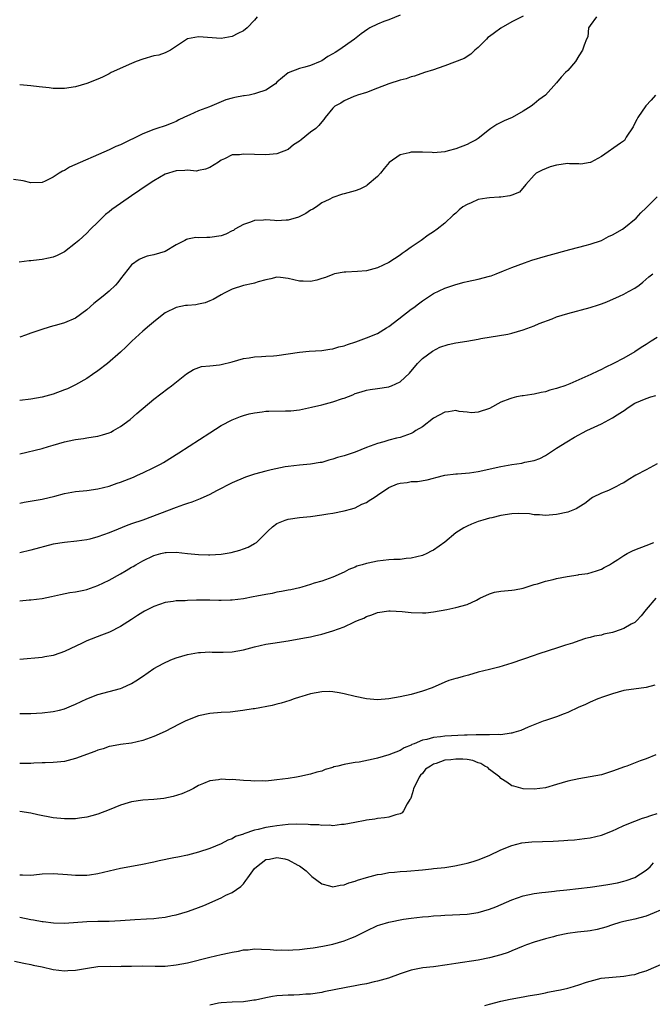
# Model space of a CAD drawing. Units: inches. Extents: x 2607000 to 2610000, y 1494000 to 1497000.
# Drawn here: x 2608443 to 2608556, y 1494444 to 1494620 of the extents above; entities that cross this region are included whole.
import ezdxf

# ---------------------------------------------------------------- set-up
doc = ezdxf.new("R2010")
doc.units = ezdxf.units.IN
doc.header["$MEASUREMENT"] = 0
doc.layers.add('LD26071494_2ft', color=208, linetype='Continuous')

msp = doc.modelspace()

# ---------------------------------------------------------------- linework, layer by layer
at = {"layer": 'LD26071494_2ft'}
for points, elevation in [([(2608511, 1494621.27), (2608509, 1494620.47), (2608508.13, 1494620.13), (2608507, 1494619.67), (2608505.61, 1494619), (2608505.22, 1494618.78), (2608504.05, 1494617.95), (2608502.85, 1494617), (2608500.07, 1494615), (2608499.38, 1494614.62), (2608499, 1494614.37), (2608498.12, 1494613.87), (2608497, 1494613.12), (2608496.75, 1494613), (2608495, 1494612.27), (2608493.97, 1494611.97), (2608493, 1494611.74), (2608491.02, 1494610.98), (2608489, 1494609.27), (2608488.72, 1494609), (2608487, 1494607.85), (2608485.32, 1494607.32), (2608485, 1494607.19), (2608484.03, 1494607), (2608483.14, 1494606.86), (2608483, 1494606.86), (2608481.47, 1494606.53), (2608481, 1494606.46), (2608479.88, 1494606.12), (2608479, 1494605.81), (2608476.91, 1494604.91), (2608475, 1494604.16), (2608473.44, 1494603.44), (2608473, 1494603.29), (2608472.35, 1494603), (2608471.44, 1494602.56), (2608471, 1494602.28), (2608470.07, 1494601.93), (2608469, 1494601.49), (2608467.54, 1494601), (2608467, 1494600.84), (2608465, 1494600.06), (2608461, 1494598.12), (2608460.21, 1494597.79), (2608459, 1494597.2), (2608451.93, 1494594.07), (2608451, 1494593.52), (2608450.63, 1494593.37), (2608450.04, 1494593), (2608449, 1494592.28), (2608447.58, 1494591.58), (2608447, 1494591.33), (2608445, 1494591.29), (2608443.63, 1494591.63), (2608441.91, 1494591.91)], 9618), ([(2608533, 1494621.09), (2608531, 1494620.08), (2608529, 1494618.98), (2608527.88, 1494618.12), (2608527, 1494617.48), (2608526.73, 1494617.27), (2608526.44, 1494617), (2608525, 1494615.52), (2608524.37, 1494615), (2608523.68, 1494614.32), (2608522.45, 1494613.55), (2608519, 1494612.2), (2608517.82, 1494611.82), (2608517, 1494611.5), (2608515.4, 1494611), (2608513.6, 1494610.4), (2608513, 1494610.26), (2608512.08, 1494609.92), (2608511, 1494609.63), (2608509, 1494608.98), (2608507, 1494608.21), (2608505, 1494607.47), (2608503.42, 1494607), (2608503.13, 1494606.87), (2608502.73, 1494606.73), (2608501, 1494605.98), (2608500.43, 1494605.57), (2608499.33, 1494605), (2608499, 1494604.64), (2608497.59, 1494603), (2608497.37, 1494602.63), (2608497, 1494602.21), (2608496.48, 1494601.52), (2608495.96, 1494601), (2608495, 1494600.36), (2608493.33, 1494599), (2608493, 1494598.76), (2608491.93, 1494598.07), (2608491, 1494597.27), (2608489, 1494596.49), (2608487, 1494596.33), (2608485, 1494596.34), (2608483, 1494596.41), (2608482.33, 1494596.33), (2608481, 1494596.28), (2608479.6, 1494595.6), (2608479, 1494595.36), (2608478.53, 1494595), (2608477, 1494594.06), (2608476.25, 1494593.75), (2608475, 1494593.48), (2608474.59, 1494593.41), (2608473, 1494593.55), (2608472.52, 1494593.48), (2608471, 1494593.46), (2608469, 1494592.83), (2608467, 1494591.67), (2608465.98, 1494591), (2608463, 1494589), (2608461, 1494587.62), (2608459.48, 1494586.52), (2608459, 1494586.11), (2608458.36, 1494585.64), (2608457.68, 1494585), (2608457, 1494584.29), (2608455.67, 1494583), (2608455, 1494582.3), (2608453.58, 1494581), (2608453, 1494580.5), (2608451, 1494578.97), (2608449.69, 1494578.31), (2608449, 1494578.01), (2608448.18, 1494577.82), (2608447, 1494577.57), (2608446.48, 1494577.52), (2608445, 1494577.35), (2608444.68, 1494577.32), (2608442.92, 1494577.08)], 9620), ([(2608546.12, 1494621), (2608545, 1494619.46), (2608544.73, 1494619), (2608544.57, 1494617.43), (2608544.35, 1494617), (2608543.94, 1494615.94), (2608543.65, 1494615), (2608543, 1494614.01), (2608542.4, 1494613), (2608541, 1494611.36), (2608540.6, 1494611), (2608539.83, 1494610.17), (2608539, 1494609.19), (2608537.01, 1494607), (2608535.85, 1494606.15), (2608535, 1494605.43), (2608534.46, 1494605), (2608533, 1494604.09), (2608531.04, 1494603), (2608529.62, 1494602.38), (2608529, 1494602.08), (2608528.29, 1494601.71), (2608527.23, 1494601), (2608527, 1494600.82), (2608525, 1494599.23), (2608524.63, 1494599), (2608523.57, 1494598.43), (2608523, 1494598.17), (2608521, 1494597.4), (2608519.59, 1494597), (2608519, 1494596.85), (2608517, 1494596.69), (2608516.72, 1494596.72), (2608515, 1494596.77), (2608513, 1494596.76), (2608512.64, 1494596.64), (2608511, 1494596.29), (2608509.09, 1494594.91), (2608508.16, 1494593.84), (2608507.5, 1494593), (2608507, 1494592.41), (2608505.15, 1494590.85), (2608505, 1494590.75), (2608503.81, 1494590.19), (2608503, 1494589.88), (2608501, 1494589.31), (2608500.73, 1494589.27), (2608499, 1494588.68), (2608498.34, 1494588.34), (2608497, 1494587.69), (2608496.08, 1494587), (2608495.41, 1494586.59), (2608495, 1494586.4), (2608494.16, 1494585.84), (2608492.83, 1494585.17), (2608491, 1494584.61), (2608490.63, 1494584.63), (2608489, 1494584.51), (2608488.56, 1494584.56), (2608487, 1494584.65), (2608486.61, 1494584.61), (2608485, 1494584.54), (2608484.25, 1494584.25), (2608483, 1494583.85), (2608481.49, 1494583), (2608481.2, 1494582.8), (2608481, 1494582.69), (2608479.88, 1494582.12), (2608479, 1494581.81), (2608477, 1494581.5), (2608476.47, 1494581.53), (2608475, 1494581.48), (2608474.5, 1494581.5), (2608473, 1494581.21), (2608472.84, 1494581.16), (2608472.55, 1494581), (2608471, 1494580.21), (2608469, 1494579), (2608467, 1494578.44), (2608465.81, 1494578.19), (2608465, 1494577.91), (2608464.39, 1494577.61), (2608463, 1494576.66), (2608461, 1494574.1), (2608460.54, 1494573.46), (2608460.14, 1494573), (2608459, 1494571.9), (2608457.93, 1494571), (2608456.27, 1494569.73), (2608455, 1494568.6), (2608453, 1494567.1), (2608451, 1494566.26), (2608450.01, 1494565.99), (2608448.46, 1494565.53), (2608446.79, 1494565), (2608445, 1494564.41), (2608444.05, 1494564.05), (2608443, 1494563.68)], 9622), ([(2608485.47, 1494621), (2608485, 1494620.38), (2608483.68, 1494619), (2608483, 1494618.47), (2608482.02, 1494617.98), (2608481, 1494617.44), (2608479, 1494617.08), (2608475, 1494617.43), (2608473, 1494617.03), (2608469.94, 1494615), (2608469, 1494614.55), (2608467.85, 1494614.15), (2608467, 1494613.98), (2608465, 1494613.43), (2608463.84, 1494613), (2608463, 1494612.65), (2608459.38, 1494611), (2608459, 1494610.79), (2608457.81, 1494610.19), (2608457, 1494609.82), (2608455, 1494609.05), (2608453, 1494608.48), (2608451, 1494608.17), (2608450.19, 1494608.19), (2608449, 1494608.17), (2608448.27, 1494608.27), (2608446.46, 1494608.46), (2608445, 1494608.66), (2608443, 1494608.8)], 9616), ([(2608556.71, 1494607), (2608555.93, 1494606.07), (2608554.96, 1494605.04), (2608553.51, 1494603), (2608553.36, 1494602.64), (2608553, 1494601.99), (2608552.67, 1494601.33), (2608551.44, 1494599.44), (2608551.2, 1494599), (2608551.12, 1494598.88), (2608550.41, 1494598.41), (2608547, 1494596.03), (2608545.06, 1494594.94), (2608545, 1494594.92), (2608543.35, 1494594.65), (2608543, 1494594.67), (2608541.31, 1494594.69), (2608541, 1494594.73), (2608539, 1494594.48), (2608537.87, 1494594.13), (2608536.42, 1494593.58), (2608535.35, 1494593), (2608535, 1494592.65), (2608533.49, 1494591), (2608532.35, 1494589.65), (2608531, 1494589.09), (2608530.64, 1494589), (2608529, 1494588.73), (2608528.73, 1494588.73), (2608527, 1494588.63), (2608526.53, 1494588.53), (2608525, 1494588.29), (2608523.71, 1494587.71), (2608523, 1494587.44), (2608522.26, 1494587), (2608521.55, 1494586.45), (2608521, 1494585.9), (2608520.51, 1494585.49), (2608519, 1494584.09), (2608517.66, 1494583), (2608517, 1494582.54), (2608516.06, 1494581.94), (2608514.77, 1494581), (2608513, 1494579.81), (2608511.91, 1494579), (2608511.36, 1494578.64), (2608511, 1494578.39), (2608509, 1494577.03), (2608507, 1494576.07), (2608505, 1494575.55), (2608503.42, 1494575.42), (2608501.34, 1494575.34), (2608501, 1494575.34), (2608499.29, 1494575), (2608499, 1494574.93), (2608497.66, 1494574.34), (2608497, 1494574.16), (2608496.13, 1494573.87), (2608495, 1494573.66), (2608493.71, 1494573.71), (2608493, 1494573.72), (2608492.03, 1494573.97), (2608491, 1494574.16), (2608489.63, 1494574.37), (2608489, 1494574.42), (2608487.89, 1494574.11), (2608487, 1494573.96), (2608485.61, 1494573.6), (2608485, 1494573.37), (2608484.72, 1494573.28), (2608483, 1494572.92), (2608481, 1494572.28), (2608479.54, 1494571.54), (2608479, 1494571.29), (2608477.57, 1494570.43), (2608477, 1494570.17), (2608476.18, 1494569.82), (2608475, 1494569.57), (2608474.52, 1494569.48), (2608473, 1494569.37), (2608472.67, 1494569.33), (2608471, 1494569.02), (2608469, 1494568.03), (2608467.3, 1494566.7), (2608466.2, 1494565.8), (2608465, 1494564.77), (2608463.04, 1494562.96), (2608462.01, 1494561.99), (2608461, 1494561), (2608458.7, 1494559), (2608457, 1494557.66), (2608456.04, 1494557), (2608455, 1494556.31), (2608453, 1494555.19), (2608452.62, 1494555), (2608451.52, 1494554.48), (2608451, 1494554.25), (2608449, 1494553.49), (2608447, 1494552.95), (2608445, 1494552.62), (2608443, 1494552.35)], 9624), ([(2608443, 1494542.83), (2608447, 1494543.8), (2608448.15, 1494544.15), (2608449, 1494544.37), (2608451, 1494544.96), (2608452.68, 1494545.32), (2608453, 1494545.39), (2608454.41, 1494545.59), (2608455, 1494545.71), (2608456.14, 1494545.86), (2608457, 1494546.02), (2608457.79, 1494546.21), (2608459, 1494546.61), (2608459.27, 1494546.73), (2608459.79, 1494547), (2608461, 1494547.73), (2608462.73, 1494549), (2608463.93, 1494550.07), (2608467, 1494552.58), (2608469.49, 1494554.51), (2608470.17, 1494555), (2608472.84, 1494557.16), (2608474.06, 1494557.94), (2608475.52, 1494558.48), (2608477, 1494558.57), (2608478.72, 1494558.72), (2608479, 1494558.78), (2608481, 1494559.3), (2608483, 1494559.89), (2608484.02, 1494560.02), (2608485, 1494560.18), (2608486.21, 1494560.21), (2608487, 1494560.28), (2608488.36, 1494560.36), (2608489, 1494560.42), (2608491, 1494560.7), (2608493, 1494561.03), (2608494.78, 1494561.22), (2608497, 1494561.34), (2608498.45, 1494561.55), (2608499, 1494561.61), (2608500.06, 1494561.94), (2608501, 1494562.17), (2608501.61, 1494562.39), (2608503.11, 1494562.89), (2608505, 1494563.56), (2608507, 1494564.37), (2608508.61, 1494565.39), (2608509, 1494565.61), (2608510.76, 1494567), (2608513, 1494568.68), (2608513.46, 1494569), (2608514.32, 1494569.68), (2608515, 1494570.18), (2608517, 1494571.49), (2608519, 1494572.43), (2608521, 1494573.11), (2608522.49, 1494573.51), (2608523, 1494573.66), (2608525, 1494574.09), (2608527, 1494574.59), (2608527.32, 1494574.68), (2608528.19, 1494575), (2608529.53, 1494575.53), (2608531, 1494576.15), (2608533.24, 1494577), (2608534.54, 1494577.46), (2608537, 1494578.19), (2608537.65, 1494578.35), (2608541.35, 1494579.35), (2608543, 1494579.78), (2608544.11, 1494580.11), (2608545, 1494580.33), (2608547, 1494581), (2608548.29, 1494581.71), (2608549, 1494582.02), (2608550.77, 1494583), (2608551, 1494583.16), (2608553.25, 1494585), (2608554.08, 1494585.92), (2608555, 1494586.81), (2608555.17, 1494587), (2608557, 1494588.81)], 9626), ([(2608443, 1494533.99), (2608443.82, 1494534.18), (2608447, 1494534.75), (2608449.29, 1494535.29), (2608451, 1494535.72), (2608453, 1494536.08), (2608455, 1494536.29), (2608457, 1494536.56), (2608459, 1494537.08), (2608460.41, 1494537.59), (2608461, 1494537.78), (2608463.32, 1494538.68), (2608464.08, 1494539), (2608465, 1494539.42), (2608467, 1494540.39), (2608468.19, 1494541), (2608468.71, 1494541.29), (2608471.47, 1494543), (2608477, 1494546.59), (2608479, 1494547.87), (2608481, 1494548.92), (2608482.5, 1494549.5), (2608483, 1494549.67), (2608484.04, 1494549.96), (2608485, 1494550.18), (2608486.34, 1494550.34), (2608487, 1494550.45), (2608487.52, 1494550.48), (2608490.52, 1494550.52), (2608491, 1494550.51), (2608491.47, 1494550.53), (2608493, 1494550.72), (2608495.19, 1494551.19), (2608497, 1494551.61), (2608499, 1494552.11), (2608500.72, 1494552.72), (2608501, 1494552.8), (2608502.59, 1494553.41), (2608503, 1494553.61), (2608504.06, 1494553.94), (2608505, 1494554.2), (2608505.67, 1494554.33), (2608507, 1494554.51), (2608509, 1494554.84), (2608509.12, 1494554.88), (2608509.45, 1494555), (2608511, 1494555.68), (2608512.72, 1494557.28), (2608514.11, 1494559), (2608515, 1494559.89), (2608516.82, 1494561.18), (2608518.12, 1494561.88), (2608519.61, 1494562.39), (2608521, 1494562.71), (2608522.96, 1494563), (2608525, 1494563.33), (2608525.43, 1494563.43), (2608530.26, 1494564.26), (2608531, 1494564.43), (2608533, 1494565), (2608535, 1494565.74), (2608535.88, 1494566.12), (2608538.22, 1494567), (2608539, 1494567.31), (2608541, 1494567.95), (2608545, 1494569.01), (2608546.5, 1494569.5), (2608547, 1494569.65), (2608547.97, 1494570.03), (2608550.27, 1494571), (2608551, 1494571.36), (2608551.88, 1494571.88), (2608553, 1494572.47), (2608553.75, 1494573), (2608554.44, 1494573.56), (2608555.5, 1494574.5), (2608556.19, 1494575)], 9628), ([(2608557, 1494563.61), (2608555.91, 1494563), (2608555.35, 1494562.65), (2608555, 1494562.4), (2608554.13, 1494561.87), (2608553, 1494561.07), (2608551, 1494559.94), (2608549.2, 1494559), (2608547.7, 1494558.3), (2608547, 1494557.9), (2608546.37, 1494557.63), (2608545.14, 1494557), (2608541.34, 1494555.34), (2608540.46, 1494555), (2608539.34, 1494554.66), (2608539, 1494554.52), (2608537.8, 1494554.2), (2608537, 1494553.95), (2608536.21, 1494553.79), (2608535, 1494553.51), (2608534.55, 1494553.45), (2608533, 1494553.19), (2608532.82, 1494553.18), (2608531.84, 1494553), (2608531, 1494552.81), (2608530.65, 1494552.65), (2608529, 1494552.05), (2608527, 1494550.96), (2608525, 1494550.3), (2608523.81, 1494550.19), (2608523, 1494550.31), (2608521.58, 1494550.42), (2608521, 1494550.58), (2608519.66, 1494550.34), (2608519, 1494550.31), (2608517, 1494549.22), (2608515, 1494547.69), (2608513.84, 1494547), (2608513.33, 1494546.67), (2608513, 1494546.49), (2608511, 1494545.77), (2608510.37, 1494545.63), (2608509, 1494545.26), (2608508.13, 1494545), (2608507, 1494544.7), (2608505, 1494543.95), (2608503, 1494543.14), (2608502.6, 1494543), (2608501, 1494542.48), (2608499.84, 1494542.16), (2608499, 1494541.87), (2608498.29, 1494541.71), (2608497, 1494541.3), (2608496.72, 1494541.28), (2608494.97, 1494540.97), (2608493, 1494540.83), (2608491, 1494540.59), (2608490.49, 1494540.49), (2608487.96, 1494539.96), (2608487, 1494539.72), (2608485, 1494539.18), (2608483.35, 1494538.65), (2608481, 1494537.67), (2608478.21, 1494536.21), (2608477, 1494535.55), (2608475.24, 1494534.76), (2608475, 1494534.68), (2608473.8, 1494534.2), (2608473, 1494533.96), (2608472.31, 1494533.69), (2608471, 1494533.23), (2608464.99, 1494531), (2608463, 1494530.3), (2608462.06, 1494529.94), (2608460.63, 1494529.37), (2608459, 1494528.69), (2608457, 1494527.96), (2608455.57, 1494527.57), (2608455, 1494527.43), (2608453.19, 1494527.19), (2608451, 1494527), (2608449, 1494526.68), (2608445, 1494525.59), (2608443, 1494525.11)], 9630), ([(2608443, 1494516.52), (2608444.71, 1494516.71), (2608445, 1494516.71), (2608447, 1494516.97), (2608448.69, 1494517.31), (2608450.32, 1494517.68), (2608451.99, 1494518.01), (2608453, 1494518.15), (2608454.44, 1494518.44), (2608455, 1494518.56), (2608457, 1494519.27), (2608459, 1494520.26), (2608461, 1494521.36), (2608462.05, 1494521.95), (2608463, 1494522.54), (2608463.3, 1494522.7), (2608463.75, 1494523), (2608465, 1494523.68), (2608467, 1494524.64), (2608468.22, 1494525), (2608469, 1494525.18), (2608469.2, 1494525.2), (2608471, 1494525.23), (2608472.99, 1494525.01), (2608475, 1494524.82), (2608476.78, 1494524.78), (2608477, 1494524.76), (2608479, 1494524.89), (2608480.79, 1494525.2), (2608482.37, 1494525.63), (2608483, 1494525.85), (2608483.83, 1494526.17), (2608485, 1494526.78), (2608485.32, 1494527), (2608487.34, 1494529), (2608488.21, 1494529.79), (2608489, 1494530.37), (2608490.48, 1494531), (2608491, 1494531.15), (2608493, 1494531.43), (2608495, 1494531.65), (2608497, 1494531.91), (2608498.1, 1494532.1), (2608499, 1494532.23), (2608501, 1494532.63), (2608502.39, 1494533), (2608503, 1494533.18), (2608504.19, 1494533.81), (2608505, 1494534.11), (2608505.51, 1494534.49), (2608506.35, 1494535), (2608507, 1494535.43), (2608509, 1494536.83), (2608510.53, 1494537.47), (2608511, 1494537.6), (2608512.27, 1494537.73), (2608513, 1494537.86), (2608514.1, 1494537.9), (2608515.83, 1494538.17), (2608517, 1494538.49), (2608517.42, 1494538.58), (2608519.01, 1494538.99), (2608521, 1494539.26), (2608521.25, 1494539.25), (2608523.41, 1494539.41), (2608525, 1494539.66), (2608529, 1494540.56), (2608531, 1494540.93), (2608532.81, 1494541.19), (2608533.32, 1494541.32), (2608535, 1494541.64), (2608536.01, 1494541.99), (2608537, 1494542.51), (2608539, 1494543.82), (2608540.85, 1494545), (2608542.21, 1494545.79), (2608544.41, 1494547), (2608547, 1494548.21), (2608549, 1494549.25), (2608549.8, 1494549.8), (2608551.27, 1494550.73), (2608551.61, 1494551), (2608553, 1494551.87), (2608555, 1494552.73), (2608555.86, 1494553), (2608556.75, 1494553.25)], 9632), ([(2608557, 1494541.07), (2608555, 1494539.98), (2608553.14, 1494539), (2608551.81, 1494538.19), (2608551, 1494537.67), (2608550.56, 1494537.44), (2608549.7, 1494537), (2608549, 1494536.63), (2608548.3, 1494536.3), (2608547, 1494535.78), (2608545.43, 1494535), (2608545.16, 1494534.84), (2608544.04, 1494533.96), (2608543, 1494533.28), (2608542.48, 1494533), (2608541, 1494532.43), (2608539, 1494531.96), (2608537, 1494531.8), (2608535.94, 1494531.94), (2608535, 1494531.95), (2608534.13, 1494532.13), (2608532.18, 1494532.18), (2608531, 1494532.11), (2608529, 1494531.78), (2608527.39, 1494531.39), (2608527, 1494531.31), (2608525.8, 1494531), (2608525, 1494530.74), (2608523.76, 1494530.24), (2608523, 1494529.92), (2608522.41, 1494529.59), (2608521.45, 1494529), (2608521, 1494528.69), (2608519, 1494527.02), (2608517, 1494525.59), (2608516.59, 1494525.41), (2608515.78, 1494525), (2608515, 1494524.68), (2608513, 1494524.18), (2608512.09, 1494524.09), (2608511, 1494523.95), (2608509.92, 1494523.92), (2608509, 1494523.85), (2608507, 1494523.66), (2608505.29, 1494523.29), (2608505, 1494523.24), (2608504.24, 1494523), (2608503.28, 1494522.72), (2608503, 1494522.59), (2608501.85, 1494522.15), (2608501, 1494521.69), (2608499, 1494520.79), (2608497, 1494520.08), (2608495.68, 1494519.68), (2608495, 1494519.46), (2608493.42, 1494519), (2608493, 1494518.89), (2608491.48, 1494518.52), (2608491, 1494518.44), (2608489.81, 1494518.19), (2608489, 1494518.07), (2608488.13, 1494517.87), (2608487, 1494517.7), (2608485.4, 1494517.4), (2608484.75, 1494517.25), (2608483, 1494516.93), (2608481, 1494516.66), (2608480.67, 1494516.67), (2608479, 1494516.6), (2608478.63, 1494516.63), (2608477, 1494516.67), (2608476.66, 1494516.66), (2608475, 1494516.68), (2608474.64, 1494516.64), (2608473, 1494516.61), (2608472.57, 1494516.57), (2608471, 1494516.52), (2608470.43, 1494516.43), (2608469, 1494516.23), (2608467, 1494515.55), (2608465.9, 1494515), (2608465.33, 1494514.67), (2608465, 1494514.5), (2608464.09, 1494513.91), (2608463, 1494513.23), (2608461, 1494511.96), (2608459.03, 1494510.97), (2608457.61, 1494510.39), (2608455, 1494509.39), (2608454.15, 1494509), (2608451, 1494507.48), (2608449.16, 1494506.84), (2608449, 1494506.79), (2608447.5, 1494506.5), (2608447, 1494506.42), (2608443, 1494506.06)], 9634), ([(2608443, 1494496.41), (2608444.39, 1494496.39), (2608445, 1494496.39), (2608447, 1494496.52), (2608449, 1494496.73), (2608450.11, 1494497), (2608451, 1494497.23), (2608452.25, 1494497.75), (2608453, 1494498.07), (2608455, 1494499.01), (2608457, 1494499.81), (2608459, 1494500.36), (2608461, 1494500.88), (2608461.3, 1494501), (2608463, 1494501.76), (2608463.78, 1494502.22), (2608464.94, 1494503), (2608467, 1494504.43), (2608468.64, 1494505.36), (2608470.02, 1494505.98), (2608471, 1494506.34), (2608473, 1494506.93), (2608475, 1494507.28), (2608475.31, 1494507.31), (2608477, 1494507.41), (2608477.39, 1494507.39), (2608479.37, 1494507.37), (2608481, 1494507.45), (2608483, 1494507.79), (2608485, 1494508.32), (2608487, 1494508.78), (2608488.28, 1494509), (2608491, 1494509.42), (2608493.91, 1494509.91), (2608495, 1494510.11), (2608495.71, 1494510.29), (2608497, 1494510.56), (2608498.37, 1494511), (2608499, 1494511.18), (2608501, 1494511.92), (2608502.73, 1494512.73), (2608503, 1494512.83), (2608503.38, 1494513), (2608504.53, 1494513.47), (2608505, 1494513.75), (2608505.96, 1494514.04), (2608507, 1494514.48), (2608509, 1494514.76), (2608509.24, 1494514.76), (2608511.37, 1494514.63), (2608513, 1494514.44), (2608515, 1494514.37), (2608515.59, 1494514.41), (2608517, 1494514.56), (2608519.36, 1494515), (2608521, 1494515.33), (2608523, 1494515.86), (2608524.67, 1494516.67), (2608525, 1494516.84), (2608525.25, 1494517), (2608527, 1494517.79), (2608527.92, 1494518.08), (2608529, 1494518.29), (2608529.68, 1494518.32), (2608531, 1494518.47), (2608531.49, 1494518.51), (2608533, 1494518.78), (2608535, 1494519.44), (2608535.6, 1494519.6), (2608537, 1494520.06), (2608538.38, 1494520.38), (2608539, 1494520.54), (2608540.88, 1494520.88), (2608542.83, 1494521.17), (2608543, 1494521.23), (2608544.59, 1494521.41), (2608546.12, 1494521.88), (2608547, 1494522.18), (2608547.51, 1494522.49), (2608548.46, 1494523), (2608549, 1494523.32), (2608549.92, 1494523.92), (2608551, 1494524.66), (2608551.62, 1494525), (2608552.54, 1494525.46), (2608553, 1494525.66), (2608555, 1494526.41), (2608556.4, 1494527)], 9636), ([(2608556.74, 1494517), (2608555, 1494515), (2608554.12, 1494513.88), (2608553.33, 1494513), (2608553, 1494512.69), (2608552.35, 1494512.35), (2608551, 1494511.58), (2608549.35, 1494511), (2608549, 1494510.89), (2608547.43, 1494510.57), (2608547, 1494510.42), (2608545.76, 1494510.24), (2608545, 1494510), (2608544.17, 1494509.83), (2608543, 1494509.42), (2608541.87, 1494509), (2608540.6, 1494508.6), (2608539, 1494508.07), (2608537.67, 1494507.67), (2608535.67, 1494507), (2608535, 1494506.79), (2608531, 1494505.37), (2608528.69, 1494504.69), (2608527, 1494504.29), (2608526.01, 1494504.01), (2608525, 1494503.79), (2608523.27, 1494503.27), (2608523, 1494503.21), (2608522.3, 1494503), (2608521.27, 1494502.73), (2608521, 1494502.63), (2608519.73, 1494502.27), (2608519, 1494501.98), (2608516.73, 1494501), (2608515, 1494500.37), (2608513, 1494499.81), (2608511, 1494499.37), (2608509, 1494499), (2608507, 1494498.85), (2608505, 1494499), (2608503, 1494499.42), (2608501, 1494499.94), (2608500.11, 1494500.11), (2608499, 1494500.3), (2608498.31, 1494500.31), (2608497, 1494500.26), (2608495, 1494499.89), (2608493.42, 1494499.42), (2608493, 1494499.31), (2608492.05, 1494499), (2608491.29, 1494498.71), (2608489.78, 1494498.22), (2608489, 1494498.05), (2608488.17, 1494497.83), (2608485, 1494497.26), (2608484.76, 1494497.24), (2608482.92, 1494496.92), (2608480.66, 1494496.66), (2608479, 1494496.55), (2608477, 1494496.37), (2608475, 1494495.98), (2608473, 1494495.21), (2608472.61, 1494495), (2608471.49, 1494494.51), (2608469, 1494493.19), (2608467, 1494492.27), (2608465, 1494491.55), (2608463, 1494491.12), (2608461, 1494490.85), (2608459.43, 1494490.57), (2608459, 1494490.47), (2608457.9, 1494490.1), (2608457, 1494489.82), (2608456.42, 1494489.58), (2608453, 1494488.34), (2608451, 1494487.83), (2608449.68, 1494487.68), (2608449, 1494487.63), (2608447.58, 1494487.58), (2608447, 1494487.58), (2608445.51, 1494487.51), (2608445, 1494487.47), (2608443.46, 1494487.46), (2608443, 1494487.43)], 9638), ([(2608556.54, 1494501.46), (2608555, 1494501.03), (2608551, 1494500.48), (2608549, 1494499.94), (2608547.39, 1494499.39), (2608546.35, 1494499), (2608545, 1494498.41), (2608544.04, 1494497.96), (2608543, 1494497.52), (2608541, 1494496.6), (2608540.36, 1494496.36), (2608539, 1494495.82), (2608537, 1494495.14), (2608536.62, 1494495), (2608533.94, 1494493.94), (2608532.63, 1494493.37), (2608531.38, 1494493), (2608531, 1494492.9), (2608530.89, 1494492.89), (2608529, 1494492.61), (2608528.64, 1494492.64), (2608527, 1494492.56), (2608526.6, 1494492.6), (2608525, 1494492.57), (2608524.6, 1494492.6), (2608523, 1494492.53), (2608522.52, 1494492.52), (2608519, 1494492.32), (2608518.23, 1494492.23), (2608517, 1494492.11), (2608515.77, 1494491.77), (2608515, 1494491.61), (2608513.52, 1494491), (2608513.14, 1494490.86), (2608513, 1494490.76), (2608511.74, 1494490.26), (2608511, 1494489.79), (2608509, 1494489.01), (2608507, 1494488.43), (2608506.23, 1494488.23), (2608503.72, 1494487.72), (2608503, 1494487.64), (2608501.31, 1494487.31), (2608501, 1494487.29), (2608499.9, 1494487), (2608499.17, 1494486.83), (2608499, 1494486.76), (2608497.63, 1494486.37), (2608497, 1494486.11), (2608496.11, 1494485.89), (2608495, 1494485.53), (2608493.11, 1494485.11), (2608492.5, 1494485), (2608491, 1494484.77), (2608489, 1494484.51), (2608488.48, 1494484.48), (2608487, 1494484.32), (2608486.34, 1494484.34), (2608485, 1494484.29), (2608484.35, 1494484.35), (2608483, 1494484.4), (2608481, 1494484.57), (2608480.56, 1494484.56), (2608479, 1494484.65), (2608478.55, 1494484.55), (2608477, 1494484.37), (2608475.88, 1494483.88), (2608475, 1494483.53), (2608474.06, 1494483), (2608473.35, 1494482.65), (2608471.97, 1494482.03), (2608470.45, 1494481.55), (2608468.79, 1494481.21), (2608466.99, 1494481.01), (2608465, 1494480.88), (2608463, 1494480.59), (2608462.4, 1494480.4), (2608461, 1494479.99), (2608459, 1494479.16), (2608457, 1494478.41), (2608455.9, 1494478.1), (2608455, 1494477.88), (2608453.7, 1494477.7), (2608453, 1494477.58), (2608451, 1494477.54), (2608449, 1494477.75), (2608446.27, 1494478.27), (2608445, 1494478.56), (2608443, 1494478.85)], 9640), ([(2608556.75, 1494489), (2608555, 1494488.3), (2608553.92, 1494487.92), (2608551.54, 1494487), (2608551.14, 1494486.86), (2608549, 1494486.07), (2608547, 1494485.45), (2608545, 1494485.06), (2608543, 1494484.74), (2608541, 1494484.29), (2608539, 1494483.68), (2608537, 1494483.12), (2608535, 1494482.88), (2608533, 1494482.95), (2608531.38, 1494483.38), (2608531, 1494483.47), (2608530.09, 1494484.09), (2608529, 1494484.79), (2608528.83, 1494485), (2608527, 1494486.4), (2608526.72, 1494486.72), (2608526.18, 1494487), (2608525.48, 1494487.48), (2608525, 1494487.59), (2608524, 1494488), (2608523, 1494488.14), (2608522.21, 1494488.21), (2608521, 1494488.25), (2608520.11, 1494488.11), (2608519, 1494488.03), (2608517.46, 1494487.46), (2608517, 1494487.36), (2608516.43, 1494487), (2608515.58, 1494486.42), (2608515, 1494485.65), (2608514.66, 1494485.34), (2608514.44, 1494485), (2608513.88, 1494483.88), (2608513.42, 1494483), (2608513.37, 1494482.63), (2608513, 1494481.41), (2608512.87, 1494481.13), (2608512.75, 1494481), (2608512.25, 1494480.25), (2608511.64, 1494479), (2608511.37, 1494478.63), (2608511, 1494478.44), (2608510.27, 1494478.27), (2608509, 1494477.88), (2608508.24, 1494477.76), (2608507, 1494477.61), (2608506.49, 1494477.51), (2608505, 1494477.32), (2608504.75, 1494477.25), (2608502.93, 1494476.93), (2608501, 1494476.57), (2608500.56, 1494476.56), (2608499, 1494476.32), (2608498.42, 1494476.42), (2608497, 1494476.34), (2608496.48, 1494476.48), (2608495, 1494476.49), (2608494.56, 1494476.56), (2608492.58, 1494476.58), (2608491, 1494476.52), (2608489, 1494476.32), (2608488.18, 1494476.18), (2608487, 1494476.02), (2608485.65, 1494475.65), (2608485, 1494475.54), (2608483.1, 1494474.9), (2608483, 1494474.84), (2608481.6, 1494474.4), (2608481, 1494474.01), (2608480.24, 1494473.76), (2608479, 1494473.1), (2608477, 1494472.24), (2608475, 1494471.58), (2608473, 1494471.09), (2608471.27, 1494470.73), (2608470.57, 1494470.57), (2608467.96, 1494470.04), (2608467, 1494469.83), (2608464.65, 1494469.35), (2608461, 1494468.67), (2608457.96, 1494467.96), (2608457, 1494467.72), (2608455.5, 1494467.5), (2608455, 1494467.41), (2608453.43, 1494467.43), (2608453, 1494467.4), (2608451.55, 1494467.56), (2608449, 1494467.74), (2608447, 1494467.66), (2608445.51, 1494467.51), (2608445, 1494467.45), (2608443.51, 1494467.51), (2608443, 1494467.51)], 9642), ([(2608443, 1494459.95), (2608445, 1494459.55), (2608445.48, 1494459.48), (2608447, 1494459.18), (2608447.17, 1494459.17), (2608449.06, 1494458.94), (2608451, 1494458.91), (2608455, 1494459.17), (2608457, 1494459.24), (2608459, 1494459.28), (2608461, 1494459.38), (2608463.57, 1494459.57), (2608465.69, 1494459.69), (2608467, 1494459.74), (2608467.85, 1494459.85), (2608469, 1494459.97), (2608470.25, 1494460.25), (2608471, 1494460.4), (2608473, 1494460.99), (2608474.48, 1494461.52), (2608475.92, 1494462.08), (2608479, 1494463.44), (2608479.88, 1494463.88), (2608481, 1494464.38), (2608482.55, 1494465.45), (2608483, 1494465.94), (2608483.46, 1494466.54), (2608483.78, 1494467), (2608485, 1494468.65), (2608485.34, 1494469), (2608487, 1494470.26), (2608487.64, 1494470.36), (2608489, 1494470.66), (2608490.41, 1494470.41), (2608491, 1494470.22), (2608492.73, 1494469.27), (2608493, 1494469.14), (2608494.25, 1494468.25), (2608495, 1494467.47), (2608495.25, 1494467.25), (2608497, 1494465.94), (2608498.4, 1494465.6), (2608499, 1494465.38), (2608500.29, 1494465.71), (2608501, 1494465.73), (2608501.87, 1494466.13), (2608503, 1494466.43), (2608503.41, 1494466.59), (2608505, 1494467.08), (2608507, 1494467.59), (2608507.69, 1494467.69), (2608509, 1494467.95), (2608510.02, 1494468.02), (2608511, 1494468.15), (2608512.21, 1494468.21), (2608515, 1494468.45), (2608516.63, 1494468.63), (2608517, 1494468.65), (2608519, 1494468.88), (2608520.83, 1494469.17), (2608522.49, 1494469.51), (2608523, 1494469.64), (2608524.07, 1494469.93), (2608525, 1494470.23), (2608526.93, 1494471), (2608529, 1494472.01), (2608531, 1494472.8), (2608532.76, 1494473.24), (2608534.56, 1494473.44), (2608538.41, 1494473.59), (2608540.31, 1494473.69), (2608541, 1494473.76), (2608542.18, 1494473.82), (2608543.98, 1494474.02), (2608545, 1494474.16), (2608547, 1494474.63), (2608549, 1494475.43), (2608549.75, 1494475.75), (2608551, 1494476.34), (2608553, 1494477.12), (2608554.34, 1494477.66), (2608555, 1494477.85), (2608555.82, 1494478.18), (2608557, 1494478.52)], 9644), ([(2608442.09, 1494452.09), (2608443.72, 1494451.72), (2608445, 1494451.49), (2608445.39, 1494451.39), (2608447, 1494451.07), (2608449, 1494450.63), (2608451, 1494450.38), (2608451.59, 1494450.41), (2608453, 1494450.51), (2608455.12, 1494450.88), (2608457, 1494451.13), (2608459.21, 1494451.21), (2608461, 1494451.18), (2608461.2, 1494451.2), (2608463, 1494451.21), (2608465, 1494451.26), (2608467.22, 1494451.22), (2608469, 1494451.23), (2608471, 1494451.44), (2608473, 1494451.83), (2608477, 1494452.8), (2608479, 1494453.27), (2608480.43, 1494453.57), (2608481, 1494453.73), (2608482.12, 1494453.88), (2608483, 1494454.12), (2608483.84, 1494454.16), (2608485, 1494454.31), (2608486.23, 1494454.23), (2608487.81, 1494454.19), (2608489, 1494454.06), (2608489.89, 1494454.11), (2608491, 1494454.06), (2608491.84, 1494454.16), (2608493, 1494454.22), (2608494.39, 1494454.39), (2608495.5, 1494454.5), (2608497.23, 1494454.77), (2608499, 1494455.15), (2608501, 1494455.72), (2608502.21, 1494456.21), (2608503, 1494456.51), (2608504.67, 1494457.33), (2608505, 1494457.51), (2608507, 1494458.46), (2608507.4, 1494458.6), (2608509, 1494459.1), (2608511.6, 1494459.6), (2608513, 1494459.81), (2608515, 1494460.06), (2608516.12, 1494460.12), (2608517, 1494460.24), (2608518.27, 1494460.27), (2608519, 1494460.35), (2608520.38, 1494460.38), (2608523, 1494460.54), (2608525, 1494460.83), (2608527, 1494461.39), (2608528.16, 1494461.84), (2608531, 1494463.06), (2608533, 1494463.76), (2608535, 1494464.22), (2608536.37, 1494464.37), (2608537, 1494464.47), (2608538.6, 1494464.6), (2608539, 1494464.66), (2608540.84, 1494464.84), (2608545, 1494465.32), (2608547, 1494465.62), (2608548.17, 1494465.83), (2608549.86, 1494466.14), (2608551, 1494466.41), (2608551.46, 1494466.54), (2608553, 1494467.07), (2608555, 1494468.38), (2608555.71, 1494469), (2608556.33, 1494469.67)], 9646), ([(2608559, 1494461.85), (2608555, 1494460.18), (2608553.87, 1494459.87), (2608553, 1494459.6), (2608551, 1494459.18), (2608550.28, 1494459), (2608549, 1494458.61), (2608547.82, 1494458.18), (2608546.25, 1494457.75), (2608545, 1494457.53), (2608544.53, 1494457.47), (2608542.71, 1494457.29), (2608541, 1494457.05), (2608539, 1494456.61), (2608538.47, 1494456.47), (2608537, 1494456.07), (2608535, 1494455.49), (2608533.6, 1494455), (2608533, 1494454.77), (2608531, 1494453.94), (2608530.33, 1494453.67), (2608529, 1494453.21), (2608527, 1494452.68), (2608525, 1494452.31), (2608521, 1494451.71), (2608519.43, 1494451.43), (2608517, 1494451.12), (2608515.09, 1494450.91), (2608513, 1494450.49), (2608511, 1494449.83), (2608508.92, 1494449.08), (2608507, 1494448.51), (2608506.39, 1494448.39), (2608505, 1494448.06), (2608503.86, 1494447.86), (2608503, 1494447.68), (2608501.38, 1494447.38), (2608497.4, 1494446.6), (2608497, 1494446.51), (2608495, 1494446.21), (2608494.18, 1494446.18), (2608493, 1494446.07), (2608492, 1494446), (2608491, 1494446.02), (2608489, 1494445.88), (2608488.2, 1494445.8), (2608487, 1494445.57), (2608485.15, 1494445.15), (2608484.88, 1494445.12), (2608484.15, 1494445), (2608483, 1494444.84), (2608481, 1494444.79), (2608479, 1494444.68), (2608478.57, 1494444.57), (2608477, 1494444.25)], 9648), ([(2608526.16, 1494444.16), (2608527, 1494444.4), (2608529, 1494444.94), (2608530.67, 1494445.33), (2608533, 1494445.71), (2608533.89, 1494445.89), (2608535.82, 1494446.18), (2608537, 1494446.47), (2608537.46, 1494446.54), (2608539, 1494446.87), (2608539.71, 1494447), (2608541, 1494447.28), (2608541.42, 1494447.42), (2608543, 1494447.85), (2608544.34, 1494448.34), (2608545, 1494448.55), (2608546.95, 1494449.05), (2608549, 1494449.25), (2608551, 1494449.4), (2608552.36, 1494449.64), (2608553, 1494449.72), (2608553.93, 1494450.07), (2608555, 1494450.37), (2608559, 1494452.12)], 9650)]:
    msp.add_lwpolyline(points, dxfattribs=dict(at, elevation=elevation))

doc.saveas('drawing.dxf')
